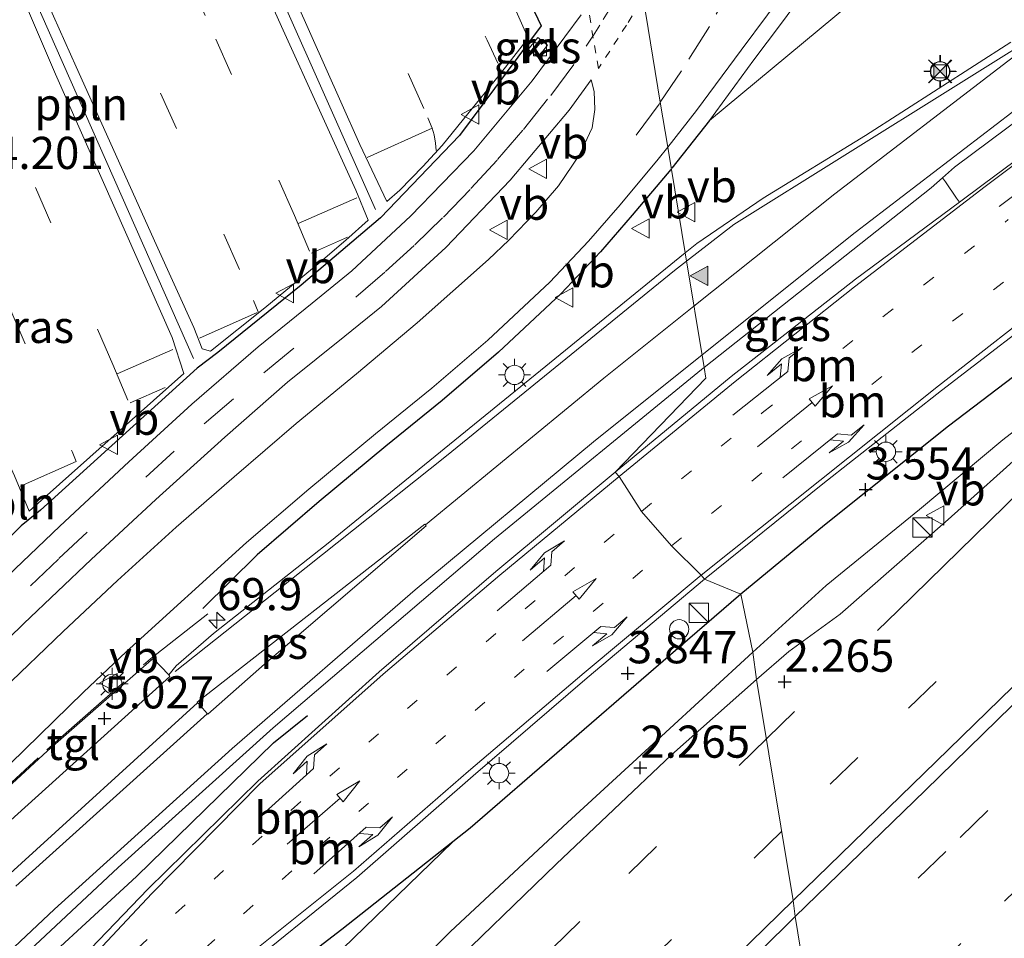
# Model space of a CAD drawing. Units: metres. Extents: x 29994 to 40010, y 399999 to 406252.
# Drawn here: x 33007 to 33084, y 400987 to 401058 of the extents above; entities that cross this region are included whole.
import ezdxf
from ezdxf.enums import TextEntityAlignment as Align

# ---------------------------------------------------------------- set-up
doc = ezdxf.new("R2010")
doc.units = ezdxf.units.M
for name, pattern in [('IE-TERREINAFSCHEIDING', [10, 8, -2]), ('VW-1-3_STREEP', [4, 1, -3]), ('VW-3-9_STREEP', [12, 3, -9]), ('VW-6060_STREEP', [1.2, 0.6, -0.6])]:
    doc.linetypes.add(name, pattern=pattern)
doc.layers.get('0').update_dxf_attribs({"lineweight": 25})
for name, color, linetype, lineweight in [('B-ME-AL-OVERIG-L-B1', 7, 'Continuous', 18), ('B-ME-AM-KILOMETR-S-B1', 7, 'Continuous', 18), ('B-ME-GW-KRUINLIJN-L-B1', 93, 'Continuous', 18), ('B-ME-GW-TEENLIJN-L-B1', 93, 'Continuous', 18), ('B-ME-IE-GRASLAND-GV-B6', 93, 'Continuous', 18), ('B-ME-IE-HULPGEOMETRIE-L-B1', 53, 'Continuous', 18), ('B-ME-IE-INRICHTINGSELEMENT-S-B1', 253, 'Continuous', 18), ('B-ME-IE-MEUBILAIR_WEGMEUBILAIR-LICHTMAST-S-B1', 8, 'Continuous', 18), ('B-ME-IE-TERREINAFSCHEIDING-RASTERHEKWERK-L-B1', 8, 'IE-TERREINAFSCHEIDING', 18), ('B-ME-VH-VERH_SOORT-BETON-OVERIG-GV-B6', 8, 'IE-TERREINAFSCHEIDING-NATUURLIJK-HOUTWAL', 18), ('B-ME-VH-VERH_SOORT-BITUMEN-GV-B6', 8, 'IE-TERREINAFSCHEIDING-NATUURLIJK-HOUTWAL', 18), ('B-ME-VH-VERH_SOORT-KLINKERS-GV-B6', 8, 'IE-TERREINAFSCHEIDING-NATUURLIJK-HOUTWAL', 18), ('B-ME-VH-VERH_SOORT-TEGELS-GV-B6', 8, 'Continuous', 18), ('B-ME-VV-KOLK-S-B1', 8, 'Continuous', 18), ('B-ME-VW-MARKERING-13STREEP-045-L-B1', 255, 'VW-1-3_STREEP', 18), ('B-ME-VW-MARKERING-39STREEP-015-L-B1', 255, 'VW-3-9_STREEP', 18), ('B-ME-VW-MARKERING-6060STRP10-GV-B6', 255, 'VW-6060_STREEP', 18), ('B-ME-VW-MARKERING-PIJLLI750-S-B1', 7, 'Continuous', 18), ('B-ME-VW-MARKERING-PIJLRD750-S-B1', 7, 'Continuous', 18), ('B-ME-VW-MARKERING-PIJLRE750-S-B1', 7, 'Continuous', 18), ('B-ME-VW-MARKERING-STREEP-015-L-B1', 7, 'Continuous', 18), ('B-ME-VW-MARKERING-VLAKMARK-GV-B6', 7, 'Continuous', 18), ('B-ME-VW-MARKERING-VLAKMARK-S-B1', 7, 'Continuous', 18), ('B-ME-VW-MEUBILAIR_WEGMEUBILAIR-VERKEERSBORD-S-B1', 8, 'Continuous', 18)]:
    doc.layers.add(name, color=color, linetype=linetype, lineweight=lineweight)
for name, color, linetype in [('B-ME-GW-HOOGTEPUNT-S-B1', 10, 'Continuous'), ('B-ME-IE-TERREINAFSCHEIDING-HAAG-L-B1', 10, 'Continuous'), ('B-ME-IE-TERREINAFSCHEIDING-HAAGRASTER-L-B1', 10, 'Continuous')]:
    doc.layers.add(name, color=color, linetype=linetype)
doc.styles.add('NLCS-ISO', font='NLCS-ISO.TTF')
doc.linetypes.add('IE-TERREINAFSCHEIDING-NATUURLIJK-HOUTWAL', pattern='A,7,-1.5,[67,NLCS.SHX,S=0.75,R=45,X=0,Y=0],-1.5,7,-1.5,[70,NLCS.SHX,S=0.75,R=0,X=0,Y=0],-1.5', length=20)

# ---------------------------------------------------------------- blocks, each defined once
blk = doc.blocks.new('hecto')
for p, q in [((0, 0.625), (-0.625, 0)), ((0, -0.625), (0, 0.625)), ((-0.625, 0), (0.625, 0)), ((0.625, 0), (0, -0.625))]:
    blk.add_line(p, q)
blk = doc.blocks.new('hoogtepunt')
for p, q in [((-0.5, 0), (0.5, 0)), ((0, 0.5), (0, -0.5))]:
    blk.add_line(p, q)
blk = doc.blocks.new('verfsymbol')
for color in [252, 253]:
    blk.add_hatch(color=color).paths.add_polyline_path([(0.75, -0.625), (0, 0.75), (-0.75, -0.625)])
blk.add_lwpolyline([(0.75, -0.625), (0, 0.75), (-0.75, -0.625)], close=True)
blk = doc.blocks.new('pijll')
for p, q in [((5.7, 1.05, 0.1), (4, 0.75, 0.1)), ((7.5, 0.75, 0.1), (5.7, 1.05, 0.1)), ((0, 0, 0.1), (5.45, 0, 0.1)), ((4, 0.75, 0.1), (5.45, 0.75, 0.1)), ((5.45, 0.75, 0.1), (4.7, 0, 0.1)), ((6.2, 0.75, 0.1), (5.45, 0, 0.1)), ((7.5, 0.75, 0.1), (6.2, 0.75, 0.1))]:
    blk.add_line(p, q)
blk = doc.blocks.new('pijl')
for p, q in [((0, 0, 0.1), (5.45, 0, 0.1)), ((7.5, 0, 0.1), (5.45, 0.375, 0.1)), ((5.45, 0.375, 0.1), (5.45, -0.375, 0.1)), ((5.45, -0.375, 0.1), (7.5, 0, 0.1))]:
    blk.add_line(p, q)
blk = doc.blocks.new('pijlr')
for p, q in [((0, 0, 0.1), (5.45, 0, 0.1)), ((5.45, -0.75, 0.1), (4.7, 0, 0.1)), ((6.2, -0.75, 0.1), (5.45, 0, 0.1)), ((4, -0.75, 0.1), (5.45, -0.75, 0.1)), ((5.7, -1.05, 0.1), (4, -0.75, 0.1)), ((7.5, -0.75, 0.1), (5.7, -1.05, 0.1)), ((7.5, -0.75, 0.1), (6.2, -0.75, 0.1))]:
    blk.add_line(p, q)
blk = doc.blocks.new('kast')
blk.add_line((-0.75, -0.75), (0.75, 0.75))
blk.add_lwpolyline([(-0.75, 0.75), (0.75, 0.75), (0.75, -0.75), (-0.75, -0.75)], close=True)
blk = doc.blocks.new('dtb')
blk.add_circle((0, 0), 0.75)
blk = doc.blocks.new('lantaarnpaal')
for p, q in [((-0.884, 0.884), (-0.53, 0.53)), ((0, 0.75), (0, 1.25)), ((0.53, 0.53), (0.884, 0.884)), ((-0.75, 0), (-1.25, 0)), ((0.75, 0), (1.25, 0)), ((-0.53, -0.53), (-0.884, -0.884)), ((0, -0.75), (0, -1.25)), ((0.53, -0.53), (0.884, -0.884))]:
    blk.add_line(p, q)
blk.add_circle((0, 0), 0.75)
blk = doc.blocks.new('camera')
h = blk.add_hatch(color=256)
h.paths.add_polyline_path([(0.5, 0.5), (-0.5, 0.5), (0, 0)])
h.paths.add_polyline_path([(0, 0), (-0.5, -0.5), (0.5, -0.5)])
for p, q in [((-0.5, 0.5), (0.5, -0.5)), ((0.5, 0.5), (-0.5, -0.5))]:
    blk.add_line(p, q)
blk.add_lwpolyline([(-0.5, 0.5), (0.5, 0.5), (0.5, -0.5), (-0.5, -0.5)], close=True)
blk = doc.blocks.new('kolk')
blk.add_lwpolyline([(-0.5, -0.5), (0.5, -0.5), (0.5, 0.5), (-0.5, 0.5)], close=True)
blk = doc.blocks.new('verkeersbord')
for p, q in [((0, 0.75), (-0.75, -0.625)), ((0.75, -0.625), (0, 0.75)), ((-0.75, -0.625), (0.75, -0.625))]:
    blk.add_line(p, q)

msp = doc.modelspace()

# ---------------------------------------------------------------- linework, layer by layer
at = {"layer": 'B-ME-AL-OVERIG-L-B1'}
for p, q in [((33035.11, 401043.519, 4.1), (33019.577, 401078.444, 4.1)), ((33020.988, 401031.941, 4.1), (33003.555, 401071.433, 4.1))]:
    msp.add_line(p, q, dxfattribs=at)
at = {"layer": 'B-ME-GW-KRUINLIJN-L-B1'}
msp.add_polyline3d([(33041.121, 400994.403, 4.322), (33031.709, 400985.269, 4.546), (33017.721, 400972.476, 4.908), (33007.482, 400963.144, 5.167), (33000.134, 400956.483, 5.298), (32990.837, 400949.235, 5.57), (32984.496, 400944.363, 5.779)], dxfattribs=at)
at = {"layer": 'B-ME-GW-TEENLIJN-L-B1'}
for points in [[(33064.419, 401009.128, 2.302), (33070.104, 401014.31, 2.356), (33077.358, 401020.205, 2.302), (33083.82, 401025.628, 2.298), (33087.984, 401028.826, 2.282)], [(33005.237, 400953.046, 2.38), (33008.531, 400955.395, 2.413), (33015.736, 400962.324, 2.409), (33025.775, 400972.322, 2.343), (33033.466, 400979.976, 2.425), (33040.943, 400987.455, 2.425), (33050.035, 400995.9, 2.33), (33057.337, 401002.602, 2.335), (33064.419, 401009.128, 2.302)]]:
    msp.add_polyline3d(points, dxfattribs=at)
at = {"layer": 'B-ME-IE-GRASLAND-GV-B6'}
for points in [[(33084.439, 401056.504, 3.6961), (33073.158, 401049.261, 3.7851), (33065.227, 401044.387, 3.913), (33060.078, 401040.8759, 3.9589), (33059.1633, 401040.1322, 3.975), (33057.809, 401048.342, 3.539), (33060.05, 401051.187, 3.496), (33063.502, 401055.881, 3.443), (33065.559, 401058.628, 3.411), (33071.247, 401066.324, 3.335), (33073.683, 401069.665, 3.319), (33075.635, 401072.327, 3.313), (33078.994, 401076.906, 3.28), (33081.181, 401079.744, 3.268), (33082.664, 401081.38, 3.261), (33084.613, 401082.872, 3.262)], [(33087.234, 401082.742, 3.28), (33085.271, 401081.801, 3.262), (33083.514, 401080.456, 3.261), (33082.141, 401078.941, 3.268), (33079.993, 401076.155, 3.28), (33076.644, 401071.588, 3.313), (33074.692, 401068.927, 3.319), (33072.254, 401065.584, 3.335), (33066.562, 401057.882, 3.411), (33064.505, 401055.136, 3.443), (33061.044, 401050.429, 3.496), (33091.622, 401075.8, 3.374), (33095.292, 401080.03, 3.339), (33094.151, 401081.512, 3.344), (33092.507, 401082.499, 3.328), (33091.098, 401082.929, 3.322), (33089.308, 401083.064, 3.305), (33087.234, 401082.742, 3.28)], [(33061.044, 401050.429, 3.496), (33064.505, 401055.136, 3.443), (33066.562, 401057.882, 3.411), (33072.254, 401065.584, 3.335), (33074.692, 401068.927, 3.319), (33076.644, 401071.588, 3.313), (33079.993, 401076.155, 3.28), (33082.141, 401078.941, 3.268), (33083.514, 401080.456, 3.261), (33085.271, 401081.801, 3.262), (33087.234, 401082.742, 3.28), (33089.308, 401083.064, 3.305), (33091.098, 401082.929, 3.322), (33092.507, 401082.499, 3.328), (33094.151, 401081.512, 3.344), (33095.292, 401080.03, 3.339), (33091.622, 401075.8, 3.374), (33061.044, 401050.429, 3.496)], [(33003.95, 401072.317, 4.077), (33011.881, 401054.579, 4.04), (33018.099, 401040.782, 4.02), (33021.03, 401034.337, 4.04), (33021.653, 401032.686, 3.916), (33022.307, 401032.51, 3.919), (33026.532, 401035.882, 3.826), (33030.676, 401039.29, 3.729), (33032.825, 401041.135, 3.678), (33034.554, 401042.675, 3.593), (33033.587, 401045.008, 3.761), (33027.955, 401057.443, 3.761), (33018.392, 401078.657, 3.806)], [(32988.227, 401065.432, 4.456), (32994.481, 401051.447, 4.398), (33000.126, 401038.105, 4.349), (33007.085, 401022.822, 4.386), (33008.244, 401020.089, 4.264), (33020.247, 401030.784, 3.957), (33019.332, 401033.563, 4.107), (33010.274, 401054.004, 4.114), (33002.661, 401071.746, 4.106)], [(32957.953, 401017.625, 5.335), (32960.311, 401012.148, 5.3), (32962.728, 401006.596, 5.309), (32965.198, 401001.136, 5.314), (32967.223, 400996.586, 5.313), (32968.7, 400993.272, 5.341), (32968.71, 400992.845, 5.349), (32970.685, 400991.08, 5.255), (32973.352, 400989.312, 5.287), (32975.804, 400987.623, 5.208), (32978.969, 400990.353, 5.138), (32992.574, 401003.792, 4.766), (33002.426, 401013.765, 4.444), (33007.621, 401018.934, 4.278), (33009.119, 401020.154, 4.258), (33019.064, 401029.195, 3.958), (33021.268, 401031.195, 3.885), (33022.869, 401032.404, 3.901), (33029.348, 401037.643, 3.706), (33035.502, 401042.866, 3.547), (33041.634, 401049.259, 3.426), (33047.979, 401057.767, 3.446), (33042.113, 401070.13, 3.541)], [(33042.113, 401070.13, 3.541), (33047.979, 401057.767, 3.446), (33041.634, 401049.259, 3.426), (33035.502, 401042.866, 3.547), (33029.348, 401037.643, 3.706), (33022.869, 401032.404, 3.901), (33021.268, 401031.195, 3.885), (33019.064, 401029.195, 3.958), (33009.119, 401020.154, 4.258), (33007.621, 401018.934, 4.278), (33002.426, 401013.765, 4.444), (32992.574, 401003.792, 4.766), (32978.969, 400990.353, 5.138), (32975.804, 400987.623, 5.208), (32973.352, 400989.312, 5.287), (32970.685, 400991.08, 5.255), (32968.71, 400992.845, 5.349), (32968.7, 400993.272, 5.341)], [(33027.775, 401062.346, 3.757), (33032.422, 401051.868, 3.654), (33033.911, 401048.563, 3.676), (33035.996, 401044.126, 3.583), (33037.002, 401045, 3.577), (33038.789, 401046.851, 3.557), (33040.303, 401048.483, 3.527), (33042.286, 401050.936, 3.504), (33044.303, 401053.421, 3.471), (33045.214, 401054.545, 3.461), (33046.979, 401056.8, 3.404), (33041.308, 401069.58, 3.515)], [(33051.081, 401058.618, 3.536), (33047.279, 401053.484, 3.493), (33042.749, 401048.07, 3.532), (33037.848, 401042.982, 3.62), (33033.286, 401038.744, 3.699), (33030.216, 401036.241, 3.766), (33026.01, 401032.85, 3.854), (33020.863, 401028.392, 3.994), (33015.96, 401023.914, 4.137), (33010.611, 401018.93, 4.264), (33005.359, 401013.912, 4.422)], [(33048.465, 401056.259, 3.432), (33047.719, 401056.869, 3.379), (33046.967, 401055.939, 3.382), (33047.743, 401055.323, 3.419), (33048.465, 401056.259, 3.432)], [(33003.11, 401006.777, 4.635), (33007.813, 401011.352, 4.499), (33013.039, 401016.322, 4.352), (33018.06, 401020.998, 4.223), (33023.417, 401025.828, 4.065), (33028.289, 401030.09, 3.94), (33032.729, 401033.683, 3.849), (33035.59, 401035.981, 3.792), (33040.577, 401040.562, 3.674), (33045.577, 401045.782, 3.599), (33050.155, 401051.221, 3.591), (33051.864, 401053.584, 3.576), (33052.104, 401052.669, 3.609), (33052.141, 401051.279, 3.663), (33051.929, 401049.853, 3.692), (33050.954, 401047.749, 3.749), (33049.326, 401045.357, 3.773), (33047.565, 401043.312, 3.808), (33045.464, 401041.126, 3.86)], [(33006.755, 401000.473, 5.019), (33012.457, 401006.043, 4.869), (33015.762, 401009.167, 4.781), (33025.096, 401017.64, 4.43), (33029.951, 401021.794, 4.252), (33035.122, 401026.086, 4.111), (33039.496, 401029.64, 3.991), (33043.84, 401033.351, 3.869), (33048.649, 401037.877, 3.748), (33051.663, 401041.05, 3.666), (33054.104, 401043.878, 3.606), (33057.071, 401047.406, 3.554), (33057.809, 401048.342, 3.539), (33059.1633, 401040.1322, 3.975), (33031.568, 401017.6957, 4.462), (33022.538, 401010.59, 4.666), (33019.6576, 401008.08, 4.7369), (33019.0688, 401007.37, 4.784), (33017.85, 401008.638, 4.975), (33017.729, 401008.541, 4.986), (33009.662, 401001.481, 5.074), (33003.119, 400995.44, 5.36)], [(33079.373, 401045.666, 3.833), (33080.23, 401044.388, 3.812), (33080.466, 401044.072, 3.666), (33072.398, 401038.088, 3.754), (33062.745, 401030.549, 3.865), (33053.737, 401023.116, 4.01), (33060.7676, 401030.4066, 3.9554), (33060.6303, 401031.2389, 3.8966), (33078.2693, 401045.192, 3.6622), (33079.148, 401045.9647, 3.6692), (33079.373, 401045.666, 3.833)], [(33045.464, 401041.126, 3.86), (33043.881, 401039.628, 3.911), (33038.361, 401034.702, 4.054), (33033.654, 401030.747, 4.18), (33028.965, 401026.885, 4.316), (33024.151, 401022.759, 4.438), (33019.658, 401018.844, 4.518), (33015.081, 401014.694, 4.638), (33010.882, 401010.753, 4.738), (33006.196, 401006.227, 4.858), (33000.803, 401000.873, 5.008), (32996.065, 400996.013, 5.134), (32992.249, 400991.972, 5.235), (32988.313, 400987.631, 5.349), (32984.652, 400983.61, 5.453), (32980.676, 400979.131, 5.564), (32974.414, 400972.317, 5.746), (32970.681, 400968.332, 5.85), (32966.673, 400964.095, 5.952), (32962.573, 400959.957, 6.06), (32961.447, 400958.84, 6.103), (32958.367, 400955.754, 6.188)], [(33091.684, 401035.868, 3.357), (33079.616, 401026.689, 3.529), (33069.972, 401018.99, 3.615), (33063.471, 401013.643, 3.722), (33060.669, 401014.798, 3.757), (33069.862, 401022.203, 3.606), (33079.057, 401029.446, 3.482), (33088.571, 401036.746, 3.363)], [(33064.419, 401009.128, 2.302), (33063.471, 401013.643, 3.722), (33069.972, 401018.99, 3.615), (33079.616, 401026.689, 3.529), (33091.684, 401035.868, 3.357)], [(33077.789, 400998.394, 2.064), (33067.704, 400988.602, 2.105), (33067.539, 400989.856, 2.097), (33078.648, 401000.646, 2.076), (33092.514, 401014.163, 2.072), (33105.207, 401026.494, 2.048), (33113.462, 401034.203, 2.011), (33114.286, 401034.053, 2.031), (33102.398, 401022.288, 2.068), (33087.892, 401008.26, 2.035), (33077.789, 400998.394, 2.064)], [(32959.4221, 400937.861, 6.4091), (32970.1005, 400949.016, 6.0865), (32984.41, 400963.434, 5.7029), (32998.9849, 400977.3344, 5.2706), (33015.1484, 400992.419, 4.7982), (33027.188, 401003.256, 4.56), (33044.3657, 401017.928, 4.156), (33060.4239, 401031.0756, 3.8993), (33060.6303, 401031.2389, 3.8966), (33060.7676, 401030.4066, 3.9554), (33053.737, 401023.116, 4.01), (33044.473, 401015.399, 4.182), (33035.414, 401007.598, 4.398), (33025.983, 400999.119, 4.641), (33017.437, 400990.735, 4.836), (33009.218, 400982.181, 5.076), (32996.093, 400968.349, 5.409), (32994.655, 400966.893, 5.477), (32989.763, 400961.981, 5.597), (32984.587, 400956.993, 5.726), (32979.158, 400951.823, 5.877), (32971.479, 400944.307, 6.057), (32962.274, 400935.181, 6.343)], [(33087.984, 401028.826, 2.282), (33083.82, 401025.628, 2.298), (33077.358, 401020.205, 2.302), (33070.104, 401014.31, 2.356), (33064.419, 401009.128, 2.302)], [(33085.859, 401025.085, 2.249), (33079.587, 401019.435, 2.261), (33071.206, 401012.088, 2.273), (33067.222, 401009.176, 2.298), (33064.709, 401007.015, 2.294), (33064.419, 401009.128, 2.302), (33070.104, 401014.31, 2.356), (33077.358, 401020.205, 2.302), (33083.82, 401025.628, 2.298), (33087.984, 401028.826, 2.282)], [(33004.926, 400969.163, 5.153), (33014.336, 400976.348, 4.865), (33023.769, 400983.611, 4.607), (33033.679, 400991.652, 4.368), (33042.711, 400999.542, 4.149), (33051.556, 401007.151, 3.942), (33060.669, 401014.798, 3.757), (33063.471, 401013.643, 3.722), (33056.714, 401007.786, 3.983), (33042.465, 400995.463, 4.283), (33041.121, 400994.403, 4.322), (33031.709, 400985.269, 4.546), (33017.721, 400972.476, 4.908), (33007.482, 400963.144, 5.167)], [(33005.237, 400953.046, 2.38), (33003.652, 400952.593, 2.429), (32993.703, 400948.365, 4.308), (32986.588, 400945.285, 5.582), (32984.496, 400944.363, 5.779), (32990.837, 400949.235, 5.57), (33000.134, 400956.483, 5.298), (33007.482, 400963.144, 5.167), (33017.721, 400972.476, 4.908), (33031.709, 400985.269, 4.546), (33041.121, 400994.403, 4.322), (33042.465, 400995.463, 4.283), (33056.714, 401007.786, 3.983), (33063.471, 401013.643, 3.722), (33064.419, 401009.128, 2.302), (33057.337, 401002.602, 2.335), (33050.035, 400995.9, 2.33), (33040.943, 400987.455, 2.425), (33033.466, 400979.976, 2.425), (33025.775, 400972.322, 2.343), (33015.736, 400962.324, 2.409), (33008.531, 400955.395, 2.413), (33005.237, 400953.046, 2.38)], [(33064.709, 401007.015, 2.294), (33058.113, 401001.16, 2.31), (33049.138, 400992.674, 2.347), (33040.065, 400983.874, 2.363), (33037.413, 400981.38, 2.357), (33036.605, 400982.264, 2.357), (33035.891, 400981.651, 2.357), (33035.723, 400981.459, 2.357), (33036.549, 400980.581, 2.357), (33030.624, 400974.571, 2.306), (33019.898, 400964.245, 2.302), (33007.036, 400951.483, 2.314), (33007.013, 400951.461, 2.314), (33005.237, 400953.046, 2.38), (33008.531, 400955.395, 2.413), (33015.736, 400962.324, 2.409), (33025.775, 400972.322, 2.343), (33033.466, 400979.976, 2.425), (33040.943, 400987.455, 2.425), (33050.035, 400995.9, 2.33), (33057.337, 401002.602, 2.335), (33064.419, 401009.128, 2.302), (33064.709, 401007.015, 2.294)], [(33067.539, 400989.856, 2.097), (33067.704, 400988.602, 2.105), (33059.596, 400980.598, 2.096), (33045.441, 400966.921, 2.092), (33032.652, 400954.455, 2.108), (33018.729, 400940.89, 2.129), (33008.527, 400931.198, 2.113), (33007.775, 400931.954, 2.125), (33022.749, 400946.239, 2.129), (33039.423, 400962.447, 2.108), (33055.488, 400978.077, 2.113), (33067.539, 400989.856, 2.097)]]:
    msp.add_polyline3d(points, dxfattribs=at)
at = {"layer": 'B-ME-IE-HULPGEOMETRIE-L-B1'}
msp.add_polyline3d([(33055.892, 401059.959, 3.559), (33057.232, 401051.837, 3.573), (33057.809, 401048.342, 3.539), (33059.1633, 401040.1322, 3.975), (33060.6303, 401031.2389, 3.8966), (33060.7676, 401030.4066, 3.9554), (33053.737, 401023.116, 4.01), (33054.047, 401022.786, 4.011), (33055.766, 401020.068, 3.925), (33058.11, 401017.383, 3.832), (33060.411, 401015.123, 3.762), (33060.669, 401014.798, 3.757), (33063.471, 401013.643, 3.722), (33064.419, 401009.128, 2.302), (33064.709, 401007.015, 2.294), (33067.539, 400989.856, 2.097), (33067.704, 400988.602, 2.105), (33070.641, 400970.533, 1.826), (33070.931, 400969.44, 1.871), (33073.87, 400951.419, 1.572)], dxfattribs=at)
at = {"layer": 'B-ME-IE-TERREINAFSCHEIDING-HAAG-L-B1'}
msp.add_line((33061.044, 401050.429, 3.496), (33058.13, 401046.714, 3.539), dxfattribs=at)
msp.add_polyline3d([(33058.041, 401046.617, 3.554), (33055.056, 401043.067, 3.606), (33052.59, 401040.211, 3.666), (33049.506, 401036.966, 3.748), (33044.675, 401032.42, 3.869), (33040.296, 401028.68, 3.991), (33035.915, 401025.12, 4.111), (33030.756, 401020.838, 4.252), (33025.922, 401016.702, 4.43), (33021.726, 401012.52, 4.781)], dxfattribs=at)
at = {"layer": 'B-ME-IE-TERREINAFSCHEIDING-HAAGRASTER-L-B1'}
for points in [[(33037.268, 401081.165, 3.558), (33042.113, 401070.13, 3.541), (33047.979, 401057.767, 3.446), (33041.634, 401049.259, 3.426), (33035.502, 401042.866, 3.547), (33029.348, 401037.643, 3.706), (33022.869, 401032.404, 3.901), (33021.268, 401031.195, 3.885), (33019.064, 401029.195, 3.958), (33009.119, 401020.154, 4.258), (33007.621, 401018.934, 4.278), (33002.426, 401013.765, 4.444), (32992.574, 401003.792, 4.766), (32978.969, 400990.353, 5.138), (32975.804, 400987.623, 5.208), (32973.352, 400989.312, 5.287), (32970.685, 400991.08, 5.255), (32968.71, 400992.845, 5.349), (32968.7, 400993.272, 5.341)], [(33101.118, 401042.971, 3.336), (33091.684, 401035.868, 3.357), (33079.616, 401026.689, 3.529), (33069.972, 401018.99, 3.615), (33063.471, 401013.643, 3.722)], [(33063.471, 401013.643, 3.722), (33056.714, 401007.786, 3.983), (33042.465, 400995.463, 4.283), (33041.121, 400994.403, 4.322)], [(32945.397, 400919.826, 6.934), (32954.44, 400929.247, 6.556), (32960.825, 400935.791, 6.439), (32968.029, 400943.175, 6.306), (32972.332, 400947.585, 6.227), (32988.01, 400963.648, 5.742), (33006.394, 400982.342, 5.241), (33016.571, 400991.71, 4.941), (33027.205, 401002.091, 4.698), (33029.844, 401004.216, 4.653)], [(33041.121, 400994.403, 4.322), (33032.514, 400987.614, 4.571), (33005.59, 400966.944, 5.237), (32998.814, 400960.968, 5.496), (32990.634, 400951.546, 5.668), (32983.717, 400944.301, 5.849), (32976.118, 400936.148, 6.064), (32975.285, 400935.254, 6.088)]]:
    msp.add_polyline3d(points, dxfattribs=at)
at = {"layer": 'B-ME-IE-TERREINAFSCHEIDING-RASTERHEKWERK-L-B1'}
msp.add_polyline3d([(32999.907, 400991.622, 5.191), (33003.046, 400995.509, 5.36), (33009.595, 401001.555, 5.074), (33017.665, 401008.618, 4.986), (33017.788, 401008.716, 4.975), (33022.108, 401012.112, 4.595)], dxfattribs=at)
at = {"layer": 'B-ME-VH-VERH_SOORT-BETON-OVERIG-GV-B6'}
msp.add_polyline3d([(33079.373, 401045.666, 3.833), (33079.148, 401045.9647, 3.6692), (33080.0837, 401046.7874, 3.6766), (33093.483, 401056.7826, 3.577), (33104.261, 401064.584, 3.515), (33106.248, 401065.708, 3.512), (33107.6794, 401066.2665, 3.5027), (33108.1676, 401066.2776, 3.4981), (33108.3763, 401066.1817, 3.4971), (33108.5694, 401065.917, 3.4938), (33108.633, 401065.343, 3.4855), (33108.626, 401065.3347, 3.4854), (33107.455, 401064.042, 3.475), (33106.019, 401062.975, 3.429), (33099.778, 401058.319, 3.51), (33091.812, 401052.517, 3.57), (33082.304, 401045.435, 3.646), (33080.466, 401044.072, 3.666), (33080.23, 401044.388, 3.812), (33079.373, 401045.666, 3.833)], dxfattribs=at)
at = {"layer": 'B-ME-VH-VERH_SOORT-BITUMEN-GV-B6'}
for points in [[(33018.392, 401078.657, 3.806), (33027.955, 401057.443, 3.761), (33033.587, 401045.008, 3.761), (33034.554, 401042.675, 3.593), (33032.825, 401041.135, 3.678), (33030.676, 401039.29, 3.729), (33026.532, 401035.882, 3.826), (33022.307, 401032.51, 3.919), (33021.653, 401032.686, 3.916), (33021.03, 401034.337, 4.04), (33018.099, 401040.782, 4.02), (33011.881, 401054.579, 4.04), (33003.95, 401072.317, 4.077)], [(33002.661, 401071.746, 4.106), (33010.274, 401054.004, 4.114), (33019.332, 401033.563, 4.107), (33020.247, 401030.784, 3.957), (33008.244, 401020.089, 4.264), (33007.085, 401022.822, 4.386), (33000.126, 401038.105, 4.349), (32994.481, 401051.447, 4.398), (32988.227, 401065.432, 4.456)], [(33041.308, 401069.58, 3.515), (33046.979, 401056.8, 3.404), (33045.214, 401054.545, 3.461), (33044.303, 401053.421, 3.471), (33042.286, 401050.936, 3.504), (33040.303, 401048.483, 3.527), (33038.789, 401046.851, 3.557), (33037.002, 401045, 3.577), (33035.996, 401044.126, 3.583), (33033.911, 401048.563, 3.676), (33032.422, 401051.868, 3.654), (33027.775, 401062.346, 3.757)], [(33055.892, 401059.959, 3.559), (33057.232, 401051.837, 3.573), (33057.809, 401048.342, 3.539), (33057.071, 401047.406, 3.554), (33054.104, 401043.878, 3.606), (33051.663, 401041.05, 3.666), (33048.649, 401037.877, 3.748), (33043.84, 401033.351, 3.869), (33039.496, 401029.64, 3.991), (33035.122, 401026.086, 4.111), (33029.951, 401021.794, 4.252), (33025.096, 401017.64, 4.43), (33015.762, 401009.167, 4.781), (33012.457, 401006.043, 4.869), (33006.755, 401000.473, 5.019)], [(33065.559, 401058.628, 3.411), (33063.502, 401055.881, 3.443), (33060.05, 401051.187, 3.496), (33057.809, 401048.342, 3.539), (33057.232, 401051.837, 3.573), (33055.892, 401059.959, 3.559)], [(32973.188, 400983.348, 5.421), (32973.749, 400983.597, 5.394), (32977.267, 400986.332, 5.282), (32980.701, 400989.44, 5.18), (32985.111, 400993.729, 5.044), (32996.117, 401004.765, 4.677), (33000.643, 401009.288, 4.562), (33005.359, 401013.912, 4.422), (33010.611, 401018.93, 4.264), (33015.96, 401023.914, 4.137), (33020.863, 401028.392, 3.994), (33026.01, 401032.85, 3.854), (33030.216, 401036.241, 3.766), (33033.286, 401038.744, 3.699), (33037.848, 401042.982, 3.62), (33042.749, 401048.07, 3.532), (33047.279, 401053.484, 3.493), (33051.081, 401058.618, 3.536)], [(33093.483, 401056.7826, 3.577), (33080.0837, 401046.7874, 3.6766), (33079.148, 401045.9647, 3.6692), (33078.2693, 401045.192, 3.6622), (33060.6303, 401031.2389, 3.8966), (33059.1633, 401040.1322, 3.975), (33060.078, 401040.8759, 3.9589), (33065.227, 401044.387, 3.913), (33073.158, 401049.261, 3.7851), (33084.439, 401056.504, 3.6961)], [(33015.081, 401014.694, 4.638), (33019.658, 401018.844, 4.518), (33024.151, 401022.759, 4.438), (33028.965, 401026.885, 4.316), (33033.654, 401030.747, 4.18), (33038.361, 401034.702, 4.054), (33043.881, 401039.628, 3.911), (33045.464, 401041.126, 3.86), (33047.565, 401043.312, 3.808), (33049.326, 401045.357, 3.773), (33050.954, 401047.749, 3.749), (33051.929, 401049.853, 3.692), (33052.141, 401051.279, 3.663), (33052.104, 401052.669, 3.609), (33051.864, 401053.584, 3.576), (33050.155, 401051.221, 3.591), (33045.577, 401045.782, 3.599), (33040.577, 401040.562, 3.674), (33035.59, 401035.981, 3.792), (33032.729, 401033.683, 3.849), (33028.289, 401030.09, 3.94), (33023.417, 401025.828, 4.065), (33018.06, 401020.998, 4.223), (33013.039, 401016.322, 4.352), (33007.813, 401011.352, 4.499), (33003.11, 401006.777, 4.635)], [(33088.571, 401036.746, 3.363), (33079.057, 401029.446, 3.482), (33069.862, 401022.203, 3.606), (33060.669, 401014.798, 3.757), (33060.411, 401015.123, 3.762), (33058.11, 401017.383, 3.832), (33055.766, 401020.068, 3.925), (33054.047, 401022.786, 4.011), (33053.737, 401023.116, 4.01), (33062.745, 401030.549, 3.865), (33072.398, 401038.088, 3.754), (33080.466, 401044.072, 3.666), (33082.304, 401045.435, 3.646), (33091.812, 401052.517, 3.57)], [(33004.384, 400993.925, 5.147), (33019.1638, 401007.247, 4.7825), (33019.0688, 401007.37, 4.784), (33019.6576, 401008.08, 4.7369), (33022.538, 401010.59, 4.666), (33031.568, 401017.6957, 4.462), (33059.1633, 401040.1322, 3.975), (33060.6303, 401031.2389, 3.8966), (33060.4239, 401031.0756, 3.8993), (33044.3657, 401017.928, 4.156), (33027.188, 401003.256, 4.56), (33015.1484, 400992.419, 4.7982), (32998.9849, 400977.3344, 5.2706), (32984.41, 400963.434, 5.7029), (32970.1005, 400949.016, 6.0865), (32959.4221, 400937.861, 6.4091), (32945.5062, 400922.827, 6.7906)], [(33092.514, 401014.163, 2.072), (33078.648, 401000.646, 2.076), (33067.539, 400989.856, 2.097), (33064.709, 401007.015, 2.294), (33067.222, 401009.176, 2.298), (33071.206, 401012.088, 2.273), (33079.587, 401019.435, 2.261), (33085.859, 401025.085, 2.249)], [(32996.093, 400968.349, 5.409), (33009.218, 400982.181, 5.076), (33017.437, 400990.735, 4.836), (33025.983, 400999.119, 4.641), (33035.414, 401007.598, 4.398), (33044.473, 401015.399, 4.182), (33053.737, 401023.116, 4.01), (33054.047, 401022.786, 4.011), (33055.766, 401020.068, 3.925), (33058.11, 401017.383, 3.832), (33060.411, 401015.123, 3.762), (33060.669, 401014.798, 3.757), (33051.556, 401007.151, 3.942), (33042.711, 400999.542, 4.149), (33033.679, 400991.652, 4.368), (33023.769, 400983.611, 4.607), (33014.336, 400976.348, 4.865), (33004.926, 400969.163, 5.153)], [(32958.367, 400955.754, 6.188), (32961.447, 400958.84, 6.103), (32962.573, 400959.957, 6.06), (32966.673, 400964.095, 5.952), (32970.681, 400968.332, 5.85), (32974.414, 400972.317, 5.746), (32980.676, 400979.131, 5.564), (32984.652, 400983.61, 5.453), (32988.313, 400987.631, 5.349), (32992.249, 400991.972, 5.235), (32996.065, 400996.013, 5.134), (33000.803, 401000.873, 5.008), (33006.196, 401006.227, 4.858), (33010.882, 401010.753, 4.738), (33015.081, 401014.694, 4.638)], [(33096.758, 400996.043, 1.806), (33081.931, 400981.484, 1.83), (33070.641, 400970.533, 1.826), (33067.704, 400988.602, 2.105), (33077.789, 400998.394, 2.064), (33087.892, 401008.26, 2.035)], [(32997.792, 400942.522, 2.355), (33007.013, 400951.461, 2.314), (33007.036, 400951.483, 2.314), (33019.898, 400964.245, 2.302), (33030.624, 400974.571, 2.306), (33036.549, 400980.581, 2.357), (33037.413, 400981.38, 2.357), (33040.065, 400983.874, 2.363), (33049.138, 400992.674, 2.347), (33058.113, 401001.16, 2.31), (33064.709, 401007.015, 2.294), (33067.539, 400989.856, 2.097)], [(33067.539, 400989.856, 2.097), (33055.488, 400978.077, 2.113), (33039.423, 400962.447, 2.108), (33022.749, 400946.239, 2.129), (33007.775, 400931.954, 2.125)], [(33018.729, 400940.89, 2.129), (33032.652, 400954.455, 2.108), (33045.441, 400966.921, 2.092), (33059.596, 400980.598, 2.096), (33067.704, 400988.602, 2.105), (33070.641, 400970.533, 1.826), (33059.238, 400959.518, 1.862), (33045.512, 400946.124, 1.845), (33027.774, 400928.775, 1.85)]]:
    msp.add_polyline3d(points, dxfattribs=at)
at = {"layer": 'B-ME-VH-VERH_SOORT-KLINKERS-GV-B6'}
msp.add_polyline3d([(33048.465, 401056.259, 3.432), (33047.743, 401055.323, 3.419), (33046.967, 401055.939, 3.382), (33047.719, 401056.869, 3.379), (33048.465, 401056.259, 3.432)], dxfattribs=at)
at = {"layer": 'B-ME-VH-VERH_SOORT-TEGELS-GV-B6'}
msp.add_polyline3d([(33009.662, 401001.481, 5.074), (33017.729, 401008.541, 4.986), (33017.85, 401008.638, 4.975), (33019.0688, 401007.37, 4.784), (33019.1638, 401007.247, 4.7825), (33004.384, 400993.925, 5.147), (33004.2849, 400994.0231, 5.1339), (33003.119, 400995.44, 5.36), (33009.662, 401001.481, 5.074)], dxfattribs=at)
at = {"layer": 'B-ME-VW-MARKERING-13STREEP-045-L-B1'}
for points in [[(33055.766, 401020.068, 3.925), (33065.147, 401027.717, 3.79), (33074.515, 401035.18, 3.665), (33084.249, 401042.725, 3.567)], [(33058.11, 401017.383, 3.832), (33067.414, 401024.92, 3.691), (33076.746, 401032.396, 3.577), (33086.361, 401039.779, 3.463)], [(32999.348, 400970.102, 5.349), (33010.769, 400980.757, 5.029), (33019.607, 400988.854, 4.779), (33028.569, 400996.873, 4.545), (33037.599, 401004.763, 4.323), (33046.75, 401012.505, 4.115), (33055.766, 401020.068, 3.925)], [(33004.352, 400969.918, 5.179), (33013.104, 400978.069, 4.927), (33021.894, 400986.164, 4.686), (33030.824, 400994.114, 4.458), (33039.798, 401002.018, 4.231), (33048.944, 401009.746, 4.028), (33058.11, 401017.383, 3.832)]]:
    msp.add_polyline3d(points, dxfattribs=at)
at = {"layer": 'B-ME-VW-MARKERING-39STREEP-015-L-B1'}
for p, q in [((33051.987, 401056.961, 3.539), (33051.486, 401056.18, 3.541)), ((33039.186, 401050.634, 3.682), (33039.529, 401049.811, 3.535)), ((33028.828, 401043.037, 3.876), (33030.086, 401040.063, 3.739)), ((33014.73, 401031.465, 4.189), (33016.014, 401028.45, 4.085)), ((33011.568, 401024.725, 4.32), (33011.885, 401023.929, 4.196)), ((33065.494, 401002.446, 2.265), (33075.669, 401012.356, 2.265))]:
    msp.add_line(p, q, dxfattribs=at)
for points in [[(33025.203, 401081.765, 3.757), (33032.757, 401065.036, 3.736), (33039.186, 401050.634, 3.682)], [(33033.546, 401079.27, 3.576), (33038.674, 401067.9, 3.543), (33043.793, 401056.65, 3.481), (33044.613, 401054.862, 3.468)], [(33028.828, 401043.037, 3.876), (33021.904, 401058.574, 3.839), (33013.836, 401076.672, 3.897)], [(33008.599, 401074.422, 3.966), (33025.653, 401036.444, 3.945), (33026.004, 401035.552, 3.832)], [(33067.731, 401071.511, 3.434), (33066.567, 401068.661, 3.439), (33064.914, 401064.943, 3.443), (33063.065, 401061.269, 3.464), (33061.039, 401057.714, 3.494), (33058.871, 401054.267, 3.546), (33057.232, 401051.837, 3.573), (33057.134, 401051.692, 3.575), (33055.348, 401049.249, 3.611)], [(33014.73, 401031.465, 4.189), (33006.506, 401050.298, 4.205), (32998.04, 401069.677, 4.205)], [(32992.934, 401067.505, 4.336), (33001.944, 401046.839, 4.324), (33011.568, 401024.725, 4.32)], [(33055.443, 401062.678, 3.553), (33054.362, 401060.807, 3.564), (33052.535, 401057.816, 3.538), (33052.014, 401057.003, 3.539)], [(33001.706, 401007.884, 4.606), (33008.332, 401014.287, 4.415), (33010.544, 401016.398, 4.35), (33017.287, 401022.715, 4.181), (33021.812, 401026.853, 4.053), (33026.453, 401030.83, 3.935), (33033.584, 401036.692, 3.779), (33035.895, 401038.688, 3.734), (33038.179, 401040.76, 3.684), (33040.389, 401042.916, 3.636), (33042.532, 401045.128, 3.599), (33044.605, 401047.396, 3.578), (33046.599, 401049.727, 3.567), (33048.727, 401052.367, 3.552), (33050.579, 401054.851, 3.543)], [(33068.634, 400983.226, 2.052), (33080.52, 400994.752, 1.986), (33094.028, 401007.877, 1.986), (33105.697, 401019.239, 1.986), (33116.784, 401030.026, 1.97)], [(33069.7922, 400976.0664, 1.925), (33083.95, 400989.814, 1.921), (33100.958, 401006.35, 1.908), (33114.859, 401019.891, 1.879), (33124.643, 401029.294, 1.892)], [(33101.299, 401028.949, 2.146), (33087.238, 401015.242, 2.146), (33072.575, 401000.969, 2.15), (33066.676, 400995.23, 2.171)], [(33065.494, 401002.446, 2.265), (33050.977, 400988.219, 2.265), (33032.193, 400969.917, 2.285), (33012.195, 400950.458, 2.285), (32996.333, 400935.001, 2.302)], [(33066.676, 400995.23, 2.171), (33052.032, 400980.908, 2.203), (33032.326, 400961.706, 2.187), (33014.211, 400944.119, 2.191), (33004.8, 400934.846, 2.211)]]:
    msp.add_polyline3d(points, dxfattribs=at)
at = {"layer": 'B-ME-VW-MARKERING-6060STRP10-GV-B6'}
msp.add_polyline3d([(33054.605, 401057.819, 3.553), (33052.432, 401054.456, 3.574), (33051.57, 401059.505, 3.533), (33054.091, 401063.816, 3.551), (33055.973, 401067.326, 3.489), (33057.509, 401070.456, 3.421), (33061.436, 401070.582, 3.461), (33059.036, 401065.658, 3.507), (33056.901, 401061.638, 3.564), (33054.605, 401057.819, 3.553)], dxfattribs=at)
at = {"layer": 'B-ME-VW-MARKERING-STREEP-015-L-B1'}
for p, q in [((33033.667, 401044.418, 3.626), (33029.125, 401042.424, 3.734)), ((33030.161, 401040.104, 3.741), (33032.944, 401041.351, 3.676)), ((33025.941, 401035.513, 3.835), (33021.464, 401033.507, 3.922)), ((33019.379, 401032.634, 3.964), (33015.074, 401030.758, 4.087)), ((33016.069, 401028.499, 4.083), (33018.782, 401029.693, 4.024)), ((33011.885, 401023.929, 4.196), (33007.55, 401022.027, 4.293)), ((33021.3128, 401005.1957, 4.7223), (33006.4644, 400991.6872, 5.1022)), ((33007.2113, 400990.9602, 5.0863), (33022.0466, 401004.3588, 4.6999))]:
    msp.add_line(p, q, dxfattribs=at)
for points in [[(33059.2685, 401039.493, 4.0281), (33062.9434, 401042.339, 3.9797), (33088.7919, 401058.5016, 3.6978), (33096.0721, 401063.9653, 3.6167), (33097.8275, 401065.6649, 3.595), (33099.3157, 401067.5907, 3.5697), (33100.4241, 401069.8947, 3.5325), (33100.9205, 401072.0449, 3.4916), (33100.9885, 401072.5091, 3.4869), (33100.9671, 401072.9947, 3.4869), (33100.9304, 401073.376, 3.4869), (33100.799, 401073.998, 3.443), (33100.425, 401074.918, 3.427), (33099.587, 401076.717, 3.406), (33098.546, 401078.516, 3.372), (33097.878, 401079.567, 3.361), (33097.274, 401080.393, 3.357), (33096.619, 401081.186, 3.347), (33095.927, 401081.919, 3.341), (33095.563, 401082.28, 3.347)], [(33054.047, 401022.786, 4.011), (33063.041, 401030.156, 3.865), (33072.313, 401037.508, 3.725), (33082.445, 401045.302, 3.643), (33091.914, 401052.383, 3.565), (33098.029, 401056.889, 3.516), (33098.552, 401057.275, 3.511), (33099.846, 401058.228, 3.501), (33105.4347, 401062.2158, 3.4829), (33105.7576, 401062.4552, 3.4827), (33108.0117, 401064.2508, 3.473), (33108.8097, 401065.0893, 3.4733), (33109.5294, 401065.8454, 3.4735), (33110.4509, 401067.2328, 3.4766), (33108.5252, 401066.9787, 3.4988), (33106.5599, 401066.4978, 3.5141), (33104.7804, 401065.7247, 3.5194), (33102.597, 401064.3904, 3.5276), (33086.967, 401052.8907, 3.6373), (33072.3497, 401041.7159, 3.7649), (33060.4691, 401032.2158, 3.9286)], [(33059.8445, 401036.0015, 3.9941), (33070.7801, 401044.7263, 3.8316), (33084.2143, 401055.0165, 3.7167), (33088.7919, 401058.5016, 3.6978)], [(33126.749, 401046.334, 2.827), (33125.086, 401047.85, 2.866), (33122.892, 401049.614, 2.915), (33120.683, 401051.095, 2.952), (33118.122, 401052.157, 3.011), (33115.376, 401052.565, 3.062), (33112.656, 401052.504, 3.137), (33110.055, 401052.026, 3.182), (33107.607, 401051.215, 3.219), (33105.26, 401049.792, 3.237), (33104.326, 401049.108, 3.23), (33103.872, 401048.775, 3.249), (33098.393, 401044.76, 3.295), (33088.166, 401037.102, 3.379), (33078.826, 401029.823, 3.495), (33060.411, 401015.123, 3.762)], [(33039.833, 401048.096, 3.535), (33039.791, 401048.644, 3.539), (33039.682, 401049.292, 3.539), (33039.529, 401049.811, 3.535), (33034.486, 401047.551, 3.591)], [(33019.574, 401007.6336, 4.7801), (33027.3264, 401013.8038, 4.6038), (33040.6369, 401024.3887, 4.3335), (33058.3327, 401038.7684, 4.0404), (33059.2685, 401039.493, 4.0281)], [(33038.9983, 401019.0192, 4.3393), (33052.8474, 401030.419, 4.0981), (33059.8445, 401036.0015, 3.9941)], [(32897.7686, 400866.7581, 7.374), (32906.9331, 400878.6776, 7.3891), (32917.6201, 400891.8975, 7.3144), (32929.6234, 400906.1052, 7.2145), (32941.7785, 400919.9181, 6.9153), (32953.9191, 400933.2068, 6.6052), (32966.7086, 400946.7113, 6.2349), (32979.6038, 400959.8359, 5.8818), (32994.1774, 400974.11, 5.4639), (33010.2123, 400989.1719, 4.9854), (33023.9911, 401001.6654, 4.6309), (33038.1996, 401013.9756, 4.3194), (33052.0438, 401025.4787, 4.0447), (33060.4691, 401032.2158, 3.9286)], [(33075.669, 401012.356, 2.265), (33086.384, 401022.822, 2.22), (33085.064, 401024.196, 2.228)], [(33054.047, 401022.786, 4.011), (33044.765, 401015.128, 4.184), (33035.727, 401007.418, 4.394), (33026.152, 400998.904, 4.642), (33017.746, 400990.402, 4.832), (33009.681, 400981.785, 5.065), (32996.554, 400967.849, 5.425), (32995.175, 400966.39, 5.475), (32990.378, 400961.56, 5.591), (32985.207, 400956.435, 5.711), (32979.986, 400951.304, 5.861), (32972.336, 400943.782, 6.066), (32963.054, 400934.54, 6.33), (32955.451, 400926.766, 6.542), (32947.224, 400918.321, 6.788), (32945.082, 400916.093, 6.863), (32938.001, 400908.677, 7.033), (32930.463, 400900.628, 7.175), (32923.835, 400893.374, 7.241), (32920.147, 400889.319, 7.234), (32912.044, 400880.308, 7.282), (32904.468, 400871.639, 7.339), (32896.542, 400862.09, 7.292)], [(33060.411, 401015.123, 3.762), (33051.309, 401007.539, 3.954), (33042.329, 400999.904, 4.16), (33033.424, 400992.133, 4.376), (33023.328, 400984.062, 4.632), (33014.01, 400976.79, 4.886), (33004.679, 400969.513, 5.167), (33002.397, 400967.714, 5.242), (32999.149, 400965.043, 5.338), (32997.006, 400962.452, 5.387), (32992.106, 400956.468, 5.492), (32985.237, 400948.146, 5.676), (32982.253, 400944.572, 5.754), (32977.664, 400939.105, 5.883), (32974.688, 400935.639, 5.96)]]:
    msp.add_polyline3d(points, dxfattribs=at)
at = {"layer": 'B-ME-VW-MARKERING-VLAKMARK-GV-B6'}
msp.add_polyline3d([(33022.0974, 401004.3225, 4.6969), (33022.0572, 401004.3684, 4.6997), (33021.3247, 401005.2064, 4.722), (33021.2804, 401005.2571, 4.7229), (33038.9466, 401019.0854, 4.339), (33038.9983, 401019.0192, 4.3393), (33039.0503, 401018.9524, 4.3334), (33026.5023, 401008.2046, 4.5966), (33022.0974, 401004.3225, 4.6969)], dxfattribs=at)

# ---------------------------------------------------------------- block references
at = {"layer": 'B-ME-AM-KILOMETR-S-B1', "rotation": 90}
msp.add_blockref('hecto', (33022.8128, 401011.6095, 4.8632), dxfattribs=at)
at = {"layer": 'B-ME-GW-HOOGTEPUNT-S-B1', "rotation": 90}
for p in [(33073.172, 401021.759, 3.554), (33073.172, 401021.759, 3.554), (33054.702, 401007.49, 3.847), (33054.702, 401007.49, 3.847), (33066.88, 401006.832, 2.265), (33066.88, 401006.832, 2.265), (33014.08, 401003.987, 5.027), (33014.08, 401003.987, 5.027), (33055.679, 401000.16, 2.265), (33055.679, 401000.16, 2.265)]:
    msp.add_blockref('hoogtepunt', p, dxfattribs=at)
at = {"layer": 'B-ME-IE-INRICHTINGSELEMENT-S-B1', "rotation": 90}
for name, p in [('camera', (33078.959, 401054.226, 3.718)), ('kast', (33077.585, 401018.826, 2.364)), ('kast', (33060.212, 401012.197, 3.706)), ('dtb', (33058.698, 401010.917, 3.803))]:
    msp.add_blockref(name, p, dxfattribs=at)
at = {"layer": 'B-ME-IE-MEUBILAIR_WEGMEUBILAIR-LICHTMAST-S-B1', "rotation": 90}
for p in [(33078.936, 401054.238, 4.517), (33078.973, 401054.228, 3.718), (33045.914, 401030.658, 4.158), (33074.747, 401024.697, 3.53), (33014.682, 401006.679, 4.639), (33044.711, 400999.745, 4.099)]:
    msp.add_blockref('lantaarnpaal', p, dxfattribs=at)
at = {"layer": 'B-ME-VV-KOLK-S-B1', "rotation": 90}
msp.add_blockref('kolk', (33047.895, 401055.938, 3.315), dxfattribs=at)
at = {"layer": 'B-ME-VW-MARKERING-PIJLLI750-S-B1'}
for p, rotation in [((33083.545, 401043.743, 3.587), 37.401), ((33062.865, 401027.533, 3.83), 38.654), ((33044.57, 401012.354, 4.168), 40.338), ((33026.261, 400996.466, 4.621), 41.865)]:
    msp.add_blockref('pijll', p, dxfattribs=dict(at, rotation=rotation))
at = {"layer": 'B-ME-VW-MARKERING-PIJLRD750-S-B1'}
for p, rotation in [((33064.782, 401025.089, 3.738), 38.98899999999999), ((33046.529, 401010.028, 4.082), 40.16399999999999), ((33028.27, 400994.222, 4.537), 41.151)]:
    msp.add_blockref('pijl', p, dxfattribs=dict(at, rotation=rotation))
at = {"layer": 'B-ME-VW-MARKERING-PIJLRE750-S-B1'}
for p, rotation in [((33066.745, 401022.677, 3.668), 38.848), ((33048.435, 401007.63, 4.014), 40.047), ((33030.33, 400991.935, 4.461), 41.581)]:
    msp.add_blockref('pijlr', p, dxfattribs=dict(at, rotation=rotation))
at = {"layer": 'B-ME-VW-MARKERING-VLAKMARK-S-B1', "rotation": 90}
msp.add_blockref('verfsymbol', (33060.2921, 401038.3604, 3.985), dxfattribs=at)
at = {"layer": 'B-ME-VW-MEUBILAIR_WEGMEUBILAIR-VERKEERSBORD-S-B1', "rotation": 90}
for p in [(33042.521, 401050.879, 5.16), (33047.764, 401046.6644, 3.725), (33059.297, 401043.288, 3.767), (33044.723, 401041.926, 3.82), (33055.7414, 401042.031, 3.642), (33028.137, 401036.998, 5.16), (33049.819, 401036.677, 3.767), (33014.457, 401025.23, 5.16), (33078.609, 401019.748, 2.364), (33014.439, 401006.7424, 4.9817)]:
    msp.add_blockref('verkeersbord', p, dxfattribs=at)

# ---------------------------------------------------------------- texts
at = {"layer": 'B-ME-AL-OVERIG-L-B1', "ltscale": 0.2, "style": 'NLCS-ISO'}
for p in [(33012.2715, 401051.687), (33006.6755, 401020.692)]:
    msp.add_text('ppln', height=2.5, dxfattribs=at).set_placement(p, align=Align.MIDDLE_CENTER)
at = {"layer": 'B-ME-AM-KILOMETR-S-B1', "ltscale": 0.2, "style": 'NLCS-ISO'}
msp.add_text('69.9', height=2.5, dxfattribs=at).set_placement((33022.8128, 401011.6095, 4.8632), align=Align.BOTTOM_LEFT)
at = {"layer": 'B-ME-GW-HOOGTEPUNT-S-B1', "ltscale": 0.2, "style": 'NLCS-ISO'}
for s, p in [('4.201', (33005.503, 401045.87, 4.201)), ('4.201', (33005.503, 401045.87, 4.201)), ('3.554', (33073.172, 401021.759, 3.554)), ('3.554', (33073.172, 401021.759, 3.554)), ('3.847', (33054.702, 401007.49, 3.847)), ('3.847', (33054.702, 401007.49, 3.847)), ('2.265', (33066.88, 401006.832, 2.265)), ('2.265', (33066.88, 401006.832, 2.265)), ('5.027', (33014.08, 401003.987, 5.027)), ('5.027', (33014.08, 401003.987, 5.027)), ('2.265', (33055.679, 401000.16, 2.265)), ('2.265', (33055.679, 401000.16, 2.265))]:
    msp.add_text(s, height=2.5, dxfattribs=at).set_placement(p, align=Align.BOTTOM_LEFT)
at = {"layer": 'B-ME-IE-GRASLAND-GV-B6', "ltscale": 0.2, "style": 'NLCS-ISO'}
for p in [(33047.716, 401056.096), (33067.1015, 401034.5403), (33008.3395, 401034.394)]:
    msp.add_text('gras', height=2.5, dxfattribs=at).set_placement(p, align=Align.MIDDLE_CENTER)
at = {"layer": 'B-ME-VH-VERH_SOORT-KLINKERS-GV-B6', "ltscale": 0.2, "style": 'NLCS-ISO'}
msp.add_text('kl', height=2.5, dxfattribs=at).set_placement((33047.8718, 401056.1298), align=Align.MIDDLE_CENTER)
at = {"layer": 'B-ME-VH-VERH_SOORT-TEGELS-GV-B6', "ltscale": 0.2, "style": 'NLCS-ISO'}
msp.add_text('tgl', height=2.5, dxfattribs=at).set_placement((33011.6582, 401002.0162), align=Align.MIDDLE_CENTER)
at = {"layer": 'B-ME-VW-MARKERING-13STREEP-045-L-B1', "ltscale": 0.2, "style": 'NLCS-ISO'}
for p in [(33069.9192, 401031.4225), (33072.1577, 401028.6195), (33028.344, 400996.2746), (33031.0037, 400993.916)]:
    msp.add_text('bm', height=2.5, dxfattribs=at).set_placement(p, align=Align.MIDDLE_CENTER)
at = {"layer": 'B-ME-VW-MARKERING-VLAKMARK-GV-B6', "ltscale": 0.2, "style": 'NLCS-ISO'}
msp.add_text('ps', height=2.5, dxfattribs=at).set_placement((33028.0394, 401009.8598), align=Align.MIDDLE_CENTER)
at = {"layer": 'B-ME-VW-MEUBILAIR_WEGMEUBILAIR-VERKEERSBORD-S-B1', "ltscale": 0.2, "style": 'NLCS-ISO'}
for p in [(33042.521, 401050.879, 5.16), (33047.764, 401046.6644, 3.725), (33059.297, 401043.288, 3.767), (33044.723, 401041.926, 3.82), (33055.7414, 401042.031, 3.642), (33028.137, 401036.998, 5.16), (33049.819, 401036.677, 3.767), (33014.457, 401025.23, 5.16), (33078.609, 401019.748, 2.364), (33014.439, 401006.7424, 4.9817)]:
    msp.add_text('vb', height=2.5, dxfattribs=at).set_placement(p, align=Align.BOTTOM_LEFT)

doc.saveas('drawing.dxf')
